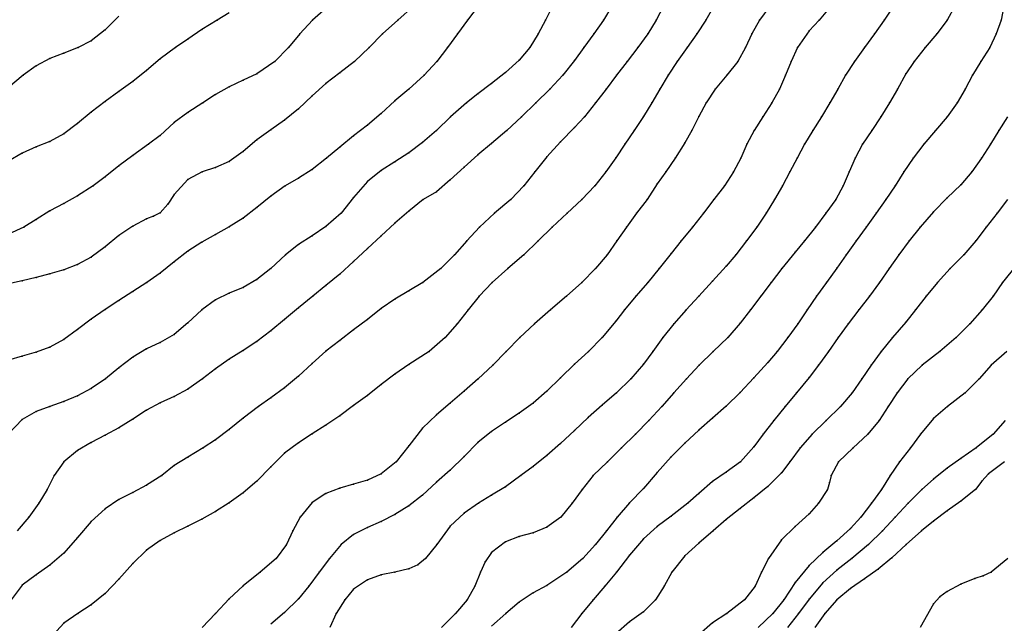
# Model space of a CAD drawing. Units: metres. Extents: x 3478126 to 3478767, y 5431000 to 5431387.
# Drawn here: x 3478370 to 3478441, y 5431209 to 5431253 of the extents above; entities that cross this region are included whole.
import ezdxf

# ---------------------------------------------------------------- set-up
doc = ezdxf.new("R2010")
doc.units = ezdxf.units.M
doc.linetypes.add('DASHDOT', pattern=[6.25, 2.5, -1.25, 1.25, -1.25])
doc.linetypes.add('DASHED', pattern=[3.75, 2.5, -1.25])
doc.layers.get('0').update_dxf_attribs({"linetype": 'CONTINUOUS'})
for name, color, linetype in [('CONTOUR', 1, 'CONTINUOUS'), ('CONTOUR1', 2, 'DASHED'), ('CONTOUR2', 3, 'DASHDOT')]:
    doc.layers.add(name, color=color, linetype=linetype)

msp = doc.modelspace()

# ---------------------------------------------------------------- linework, layer by layer
for p in [(3478384.123, 5431253, 200), (3478391.028, 5431253, 200.5), (3478397.207, 5431253, 201), (3478402.261, 5431253, 201.5), (3478407.912, 5431253, 202), (3478412.11, 5431253, 202.5), (3478415.923, 5431253, 203), (3478419.507, 5431253, 203.5), (3478423.405, 5431253, 204), (3478427.726, 5431253, 204.5), (3478432.44, 5431253, 205), (3478437, 5431253, 205.5), (3478440.904, 5431253, 206), (3478376, 5431252.286, 199.5), (3478383, 5431252.315, 200), (3478390.114, 5431252, 200.5), (3478396.107, 5431252, 201), (3478401.537, 5431252, 201.5), (3478407.383, 5431252, 202), (3478411.398, 5431252, 202.5), (3478415.308, 5431252, 203), (3478418.873, 5431252, 203.5), (3478422.857, 5431252, 204), (3478427, 5431252.222, 204.5), (3478431.73, 5431252, 205), (3478436.243, 5431252, 205.5), (3478440.538, 5431252, 206), (3478375, 5431251.5, 199.5), (3478382, 5431251.625, 200), (3478373, 5431250.591, 199.5), (3478374.061, 5431251, 199.5), (3478381.097, 5431251, 200), (3478389.294, 5431251, 200.5), (3478395.132, 5431251, 201), (3478400.796, 5431251, 201.5), (3478406.76, 5431251, 202), (3478410.685, 5431251, 202.5), (3478414.591, 5431251, 203), (3478418.154, 5431251, 203.5), (3478422.393, 5431251, 204), (3478426.158, 5431251, 204.5), (3478431.017, 5431251, 205), (3478435.398, 5431251, 205.5), (3478440.102, 5431251, 206), (3478372, 5431250.216, 199.5), (3478380, 5431250.184, 200), (3478388.308, 5431250, 200.5), (3478394.06, 5431250, 201), (3478400.021, 5431250, 201.5), (3478406, 5431250.095, 202), (3478410, 5431250.073, 202.5), (3478413.828, 5431250, 203), (3478417.44, 5431250, 203.5), (3478421.832, 5431250, 204), (3478425.688, 5431250, 204.5), (3478430.288, 5431250, 205), (3478434.607, 5431250, 205.5), (3478439.445, 5431250, 206), (3478371, 5431249.686, 199.5), (3478379, 5431249.353, 200), (3478393, 5431249.175, 201), (3478405, 5431249.194, 202), (3478370.063, 5431249, 199.5), (3478378, 5431248.543, 200), (3478386, 5431248.642, 200.5), (3478387, 5431249.103, 200.5), (3478399.121, 5431249, 201.5), (3478409.156, 5431249, 202.5), (3478413.047, 5431249, 203), (3478416.781, 5431249, 203.5), (3478421.042, 5431249, 204), (3478425.294, 5431249, 204.5), (3478429.635, 5431249, 205), (3478434, 5431249.11, 205.5), (3478438.846, 5431249, 206), (3478377, 5431247.816, 200), (3478385, 5431248.17, 200.5), (3478392, 5431248.4, 201), (3478398, 5431248, 201.5), (3478404, 5431248.411, 202), (3478408.222, 5431248, 202.5), (3478412.295, 5431248, 203), (3478416.182, 5431248, 203.5), (3478420.198, 5431248, 204), (3478424.854, 5431248, 204.5), (3478429.071, 5431248, 205), (3478433.393, 5431248, 205.5), (3478438.313, 5431248, 206), (3478376, 5431247.109, 200), (3478383.083, 5431247, 200.5), (3478384, 5431247.598, 200.5), (3478391, 5431247.512, 201), (3478397, 5431247.14, 201.5), (3478402.178, 5431247, 202), (3478403, 5431247.649, 202), (3478407.197, 5431247, 202.5), (3478411.536, 5431247, 203), (3478415.599, 5431247, 203.5), (3478419.532, 5431247, 204), (3478424.292, 5431247, 204.5), (3478428.51, 5431247, 205), (3478432.815, 5431247, 205.5), (3478437.729, 5431247, 206), (3478375, 5431246.33, 200), (3478382, 5431246.308, 200.5), (3478390, 5431246.571, 201), (3478381, 5431245.571, 200.5), (3478389, 5431245.755, 201), (3478396, 5431246.24, 201.5), (3478401.019, 5431246, 202), (3478406.155, 5431246, 202.5), (3478410.717, 5431246, 203), (3478415, 5431246.025, 203.5), (3478419, 5431246.015, 204), (3478423.644, 5431246, 204.5), (3478427.893, 5431246, 205), (3478432.198, 5431246, 205.5), (3478437.011, 5431246, 206), (3478374, 5431245.5, 200), (3478388, 5431245.057, 201), (3478395, 5431245.396, 201.5), (3478400.009, 5431245, 202), (3478405.095, 5431245, 202.5), (3478410, 5431245.22, 203), (3478414.333, 5431245, 203.5), (3478418.496, 5431245, 204), (3478423.009, 5431245, 204.5), (3478427.261, 5431245, 205), (3478431.532, 5431245, 205.5), (3478436.153, 5431245, 206), (3478440.736, 5431245, 206.5), (3478372, 5431244.212, 200), (3478373, 5431244.75, 200), (3478380, 5431244.641, 200.5), (3478387, 5431244.313, 201), (3478394, 5431244.603, 201.5), (3478409, 5431244.189, 203), (3478371, 5431243.807, 200), (3478379.154, 5431244, 200.5), (3478386, 5431243.489, 201), (3478393, 5431243.802, 201.5), (3478399, 5431244.137, 202), (3478404, 5431244.056, 202.5), (3478413.661, 5431244, 203.5), (3478418, 5431244.103, 204), (3478422.486, 5431244, 204.5), (3478426.664, 5431244, 205), (3478430.871, 5431244, 205.5), (3478435.303, 5431244, 206), (3478440.127, 5431244, 206.5), (3478370, 5431243.368, 200), (3478378, 5431243.177, 200.5), (3478385, 5431242.758, 201), (3478392.041, 5431243, 201.5), (3478397, 5431242.728, 202), (3478398, 5431243.386, 202), (3478403, 5431243.23, 202.5), (3478408, 5431243.08, 203), (3478413, 5431243.012, 203.5), (3478417.288, 5431243, 204), (3478422.044, 5431243, 204.5), (3478426.123, 5431243, 205), (3478430.328, 5431243, 205.5), (3478434.544, 5431243, 206), (3478439.492, 5431243, 206.5), (3478377, 5431242.443, 200.5), (3478384, 5431242.326, 201), (3478391, 5431242.171, 201.5), (3478396, 5431242.096, 202), (3478402, 5431242.347, 202.5), (3478376, 5431241.654, 200.5), (3478382, 5431241.442, 201), (3478383.031, 5431242, 201), (3478390, 5431241.539, 201.5), (3478395, 5431241.314, 202), (3478401, 5431241.427, 202.5), (3478407.132, 5431242, 203), (3478412.278, 5431242, 203.5), (3478416.612, 5431242, 204), (3478421.527, 5431242, 204.5), (3478425.605, 5431242, 205), (3478429.893, 5431242, 205.5), (3478433.866, 5431242, 206), (3478438.782, 5431242, 206.5), (3478375.128, 5431241, 200.5), (3478389.052, 5431241, 201.5), (3478406.327, 5431241, 203), (3478411.47, 5431241, 203.5), (3478416, 5431241.125, 204), (3478420.861, 5431241, 204.5), (3478425.068, 5431241, 205), (3478429.455, 5431241, 205.5), (3478433.224, 5431241, 206), (3478438, 5431241.075, 206.5), (3478374, 5431240.278, 200.5), (3478381, 5431240.355, 201), (3478388, 5431240.235, 201.5), (3478394, 5431240.156, 202), (3478399.052, 5431240, 202.5), (3478400, 5431240.561, 202.5), (3478405.398, 5431240, 203), (3478410.539, 5431240, 203.5), (3478415.264, 5431240, 204), (3478420.094, 5431240, 204.5), (3478424.496, 5431240, 205), (3478428.933, 5431240, 205.5), (3478432.56, 5431240, 206), (3478437, 5431240.125, 206.5), (3478372, 5431239.175, 200.5), (3478373, 5431239.721, 200.5), (3478380.55, 5431239.656, 201), (3478387, 5431239.416, 201.5), (3478398, 5431239.157, 202.5), (3478371, 5431238.562, 200.5), (3478379, 5431238.607, 201), (3478379.512, 5431238.795, 201), (3478380, 5431239.036, 201), (3478386, 5431238.642, 201.5), (3478393.108, 5431239, 202), (3478404.215, 5431239, 203), (3478409.471, 5431239, 203.5), (3478414.491, 5431239, 204), (3478419.347, 5431239, 204.5), (3478423.879, 5431239, 205), (3478428.22, 5431239, 205.5), (3478431.847, 5431239, 206), (3478436, 5431239.106, 206.5), (3478440.611, 5431239, 207), (3478370.106, 5431238, 200.5), (3478378, 5431238.068, 201), (3478385, 5431238.009, 201.5), (3478392, 5431238.042, 202), (3478397, 5431238.282, 202.5), (3478403.121, 5431238, 203), (3478408.384, 5431238, 203.5), (3478413.766, 5431238, 204), (3478418.551, 5431238, 204.5), (3478423.202, 5431238, 205), (3478427.46, 5431238, 205.5), (3478431.127, 5431238, 206), (3478435.049, 5431238, 206.5), (3478439.836, 5431238, 207), (3478377, 5431237.392, 201), (3478384, 5431237.466, 201.5), (3478391, 5431237.377, 202), (3478396, 5431237.379, 202.5), (3478376, 5431236.575, 201), (3478383, 5431236.905, 201.5), (3478390, 5431236.734, 202), (3478395, 5431236.452, 202.5), (3478402.194, 5431237, 203), (3478407.365, 5431237, 203.5), (3478413.082, 5431237, 204), (3478417.73, 5431237, 204.5), (3478422.475, 5431237, 205), (3478426.664, 5431237, 205.5), (3478430.404, 5431237, 206), (3478434.252, 5431237, 206.5), (3478439.079, 5431237, 207), (3478375, 5431235.825, 201), (3478382, 5431236.256, 201.5), (3478389.059, 5431236, 202), (3478401.306, 5431236, 203), (3478406.325, 5431236, 203.5), (3478412.365, 5431236, 204), (3478417, 5431236.099, 204.5), (3478421.684, 5431236, 205), (3478426, 5431236.19, 205.5), (3478429.693, 5431236, 206), (3478433.5, 5431236, 206.5), (3478438.196, 5431236, 207), (3478373, 5431234.902, 201), (3478374, 5431235.286, 201), (3478381, 5431235.483, 201.5), (3478388, 5431235.011, 202), (3478394, 5431235.514, 202.5), (3478400.312, 5431235, 203), (3478405.177, 5431235, 203.5), (3478411.537, 5431235, 204), (3478416.135, 5431235, 204.5), (3478421, 5431235.179, 205), (3478425.024, 5431235, 205.5), (3478429, 5431235.021, 206), (3478432.794, 5431235, 206.5), (3478437.22, 5431235, 207), (3478371, 5431234.342, 201), (3478372, 5431234.605, 201), (3478380, 5431234.667, 201.5), (3478387, 5431234.208, 202), (3478393, 5431234.604, 202.5), (3478370, 5431234.114, 201), (3478379.029, 5431234, 201.5), (3478386, 5431233.637, 202), (3478392, 5431233.764, 202.5), (3478399.014, 5431234, 203), (3478404.035, 5431234, 203.5), (3478410.546, 5431234, 204), (3478415.304, 5431234, 204.5), (3478420, 5431234.084, 205), (3478424.244, 5431234, 205.5), (3478428.264, 5431234, 206), (3478432.102, 5431234, 206.5), (3478436.293, 5431234, 207), (3478441, 5431234, 207.5), (3478378, 5431233.336, 201.5), (3478384, 5431232.733, 202), (3478385, 5431233.204, 202), (3478391.056, 5431233, 202.5), (3478397, 5431232.781, 203), (3478398, 5431233.388, 203), (3478403.107, 5431233, 203.5), (3478409.435, 5431233, 204), (3478414.447, 5431233, 204.5), (3478419.009, 5431233, 205), (3478423.496, 5431233, 205.5), (3478427.543, 5431233, 206), (3478431.38, 5431233, 206.5), (3478435.469, 5431233, 207), (3478440.323, 5431233, 207.5), (3478376, 5431232.026, 201.5), (3478377, 5431232.687, 201.5), (3478390, 5431232.161, 202.5), (3478396, 5431232.094, 203), (3478375, 5431231.324, 201.5), (3478383.015, 5431232, 202), (3478389, 5431231.319, 202.5), (3478395, 5431231.316, 203), (3478402.301, 5431232, 203.5), (3478408.268, 5431232, 204), (3478413.627, 5431232, 204.5), (3478418.084, 5431232, 205), (3478422.748, 5431232, 205.5), (3478426.854, 5431232, 206), (3478430.608, 5431232, 206.5), (3478434.707, 5431232, 207), (3478439.529, 5431232, 207.5), (3478382, 5431231.056, 202), (3478401.514, 5431231, 203.5), (3478407.115, 5431231, 204), (3478413, 5431231.188, 204.5), (3478417.191, 5431231, 205), (3478422, 5431231.044, 205.5), (3478426.18, 5431231, 206), (3478429.832, 5431231, 206.5), (3478434, 5431231.118, 207), (3478438.644, 5431231, 207.5), (3478374, 5431230.576, 201.5), (3478381, 5431230.233, 202), (3478388, 5431230.477, 202.5), (3478394, 5431230.553, 203), (3478400.639, 5431230, 203.5), (3478406.039, 5431230, 204), (3478412.01, 5431230, 204.5), (3478416.408, 5431230, 205), (3478421.104, 5431230, 205.5), (3478425.457, 5431230, 206), (3478429.096, 5431230, 206.5), (3478433.051, 5431230, 207), (3478437.663, 5431230, 207.5), (3478372, 5431229.316, 201.5), (3478373, 5431229.86, 201.5), (3478379, 5431229.178, 202), (3478380, 5431229.631, 202), (3478387, 5431229.712, 202.5), (3478393, 5431229.794, 203), (3478370, 5431228.659, 201.5), (3478371, 5431228.934, 201.5), (3478378, 5431228.578, 202), (3478386, 5431229.065, 202.5), (3478392, 5431229.011, 203), (3478399.469, 5431229, 203.5), (3478405.051, 5431229, 204), (3478411.022, 5431229, 204.5), (3478415.685, 5431229, 205), (3478420.056, 5431229, 205.5), (3478424.675, 5431229, 206), (3478428.394, 5431229, 206.5), (3478432.22, 5431229, 207), (3478436.48, 5431229, 207.5), (3478377, 5431227.8, 202), (3478385, 5431228.442, 202.5), (3478391, 5431228.13, 203), (3478398, 5431228.043, 203.5), (3478404.084, 5431228, 204), (3478410, 5431228.064, 204.5), (3478415, 5431228.084, 205), (3478419.041, 5431228, 205.5), (3478424, 5431228.202, 206), (3478427.679, 5431228, 206.5), (3478431.485, 5431228, 207), (3478435.18, 5431228, 207.5), (3478440.196, 5431228, 208), (3478384, 5431227.737, 202.5), (3478390, 5431227.212, 203), (3478397, 5431227.344, 203.5), (3478409, 5431227.085, 204.5), (3478423, 5431227.094, 206), (3478427, 5431227.116, 206.5), (3478376.023, 5431227, 202), (3478383.052, 5431227, 202.5), (3478389, 5431226.37, 203), (3478396, 5431226.589, 203.5), (3478403.023, 5431227, 204), (3478414.076, 5431227, 205), (3478418.108, 5431227, 205.5), (3478430.821, 5431227, 207), (3478434.138, 5431227, 207.5), (3478439.307, 5431227, 208), (3478374, 5431225.769, 202), (3478375, 5431226.303, 202), (3478381, 5431225.741, 202.5), (3478382, 5431226.271, 202.5), (3478388, 5431225.625, 203), (3478395, 5431225.798, 203.5), (3478402, 5431226.113, 204), (3478408, 5431226.113, 204.5), (3478413.038, 5431226, 205), (3478417.208, 5431226, 205.5), (3478422, 5431226.028, 206), (3478426.095, 5431226, 206.5), (3478430.125, 5431226, 207), (3478433.368, 5431226, 207.5), (3478438.314, 5431226, 208), (3478372, 5431225.017, 202), (3478373, 5431225.365, 202), (3478380, 5431225.273, 202.5), (3478387.103, 5431225, 203), (3478394, 5431225.068, 203.5), (3478401, 5431225.255, 204), (3478407, 5431225.243, 204.5), (3478412, 5431225.098, 205), (3478416.328, 5431225, 205.5), (3478421, 5431225.028, 206), (3478425.256, 5431225, 206.5), (3478429.268, 5431225, 207), (3478432.723, 5431225, 207.5), (3478437.019, 5431225, 208), (3478371, 5431224.632, 202), (3478379, 5431224.736, 202.5), (3478393, 5431224.337, 203.5), (3478400, 5431224.413, 204), (3478406, 5431224.518, 204.5), (3478411, 5431224.202, 205), (3478370, 5431224.076, 202), (3478378, 5431224.088, 202.5), (3478386, 5431224.168, 203), (3478392, 5431223.659, 203.5), (3478405, 5431223.867, 204.5), (3478415.398, 5431224, 205.5), (3478420, 5431224.168, 206), (3478424.446, 5431224, 206.5), (3478428.24, 5431224, 207), (3478432.064, 5431224, 207.5), (3478436, 5431224.137, 208), (3478376, 5431222.92, 202.5), (3478377, 5431223.451, 202.5), (3478385, 5431223.351, 203), (3478391, 5431223.022, 203.5), (3478399, 5431223.435, 204), (3478404, 5431223.205, 204.5), (3478410, 5431223.275, 205), (3478414.425, 5431223, 205.5), (3478419, 5431223.294, 206), (3478423.68, 5431223, 206.5), (3478427.215, 5431223, 207), (3478431.241, 5431223, 207.5), (3478435.076, 5431223, 208), (3478440.327, 5431223, 208.5), (3478375, 5431222.403, 202.5), (3478384, 5431222.581, 203), (3478390, 5431222.365, 203.5), (3478398, 5431222.151, 204), (3478403, 5431222.398, 204.5), (3478409, 5431222.336, 205), (3478418, 5431222.353, 206), (3478423, 5431222.086, 206.5), (3478374, 5431221.82, 202.5), (3478382, 5431221.341, 203), (3478383.115, 5431222, 203), (3478389, 5431221.628, 203.5), (3478402, 5431221.385, 204.5), (3478408, 5431221.45, 205), (3478413.411, 5431222, 205.5), (3478417, 5431221.365, 206), (3478426.344, 5431222, 207), (3478430.189, 5431222, 207.5), (3478434.342, 5431222, 208), (3478439.098, 5431222, 208.5), (3478373.012, 5431221, 202.5), (3478381, 5431220.727, 203), (3478388, 5431220.639, 203.5), (3478397.087, 5431221, 204), (3478407, 5431220.66, 205), (3478412.383, 5431221, 205.5), (3478422.027, 5431221, 206.5), (3478425.612, 5431221, 207), (3478429.12, 5431221, 207.5), (3478433.552, 5431221, 208), (3478438, 5431221.247, 208.5), (3478372.32, 5431220, 202.5), (3478380.099, 5431220, 203), (3478396, 5431220.123, 204), (3478401, 5431220.386, 204.5), (3478406.114, 5431220, 205), (3478411.362, 5431220, 205.5), (3478416, 5431220.218, 206), (3478421, 5431220.238, 206.5), (3478425, 5431220.192, 207), (3478428.607, 5431220, 207.5), (3478432.868, 5431220, 208), (3478437, 5431220.535, 208.5), (3478440, 5431220.132, 209), (3478379, 5431219.308, 203), (3478387, 5431219.608, 203.5), (3478394, 5431219.368, 204), (3478395, 5431219.669, 204), (3478400, 5431219.528, 204.5), (3478405, 5431219.198, 205), (3478420, 5431219.581, 206.5), (3478424, 5431219.219, 207), (3478428.477, 5431219.498, 207.5), (3478436, 5431219.733, 208.5), (3478439.5, 5431219.598, 209), (3478371.8, 5431219, 202.5), (3478378, 5431218.785, 203), (3478386, 5431218.752, 203.5), (3478392, 5431218.713, 204), (3478393, 5431219.101, 204), (3478399, 5431218.585, 204.5), (3478404, 5431218.585, 205), (3478410.567, 5431219, 205.5), (3478415, 5431219.058, 206), (3478419, 5431218.708, 206.5), (3478428.337, 5431219, 207.5), (3478432.237, 5431219, 208), (3478435.176, 5431219, 208.5), (3478439.061, 5431219, 209), (3478371.212, 5431218, 202.5), (3478377, 5431218.26, 203), (3478385, 5431218.038, 203.5), (3478391, 5431218.053, 204), (3478398, 5431217.803, 204.5), (3478403.053, 5431218, 205), (3478409.837, 5431218, 205.5), (3478414, 5431218.026, 206), (3478418.214, 5431218, 206.5), (3478423, 5431218.396, 207), (3478427.67, 5431218, 207.5), (3478431.514, 5431218, 208), (3478434.164, 5431218, 208.5), (3478438, 5431218.158, 209), (3478376, 5431217.594, 203), (3478384, 5431217.4, 203.5), (3478397, 5431217.171, 204.5), (3478402, 5431217.276, 205), (3478417, 5431217.055, 206.5), (3478422, 5431217.614, 207), (3478427, 5431217.234, 207.5), (3478437, 5431217.442, 209), (3478370.485, 5431217, 202.5), (3478375, 5431216.67, 203), (3478382, 5431216.347, 203.5), (3478383, 5431216.845, 203.5), (3478390.14, 5431217, 204), (3478396, 5431216.682, 204.5), (3478401, 5431216.347, 205), (3478409.021, 5431217, 205.5), (3478413.101, 5431217, 206), (3478421, 5431216.814, 207), (3478430.751, 5431217, 208), (3478433.239, 5431217, 208.5), (3478436, 5431216.701, 209), (3478381, 5431215.849, 203.5), (3478389.611, 5431216, 204), (3478394, 5431215.743, 204.5), (3478395, 5431216.252, 204.5), (3478407, 5431215.861, 205.5), (3478408, 5431216.264, 205.5), (3478412.314, 5431216, 206), (3478416, 5431216.322, 206.5), (3478420.046, 5431216, 207), (3478426, 5431216.318, 207.5), (3478430, 5431216.169, 208), (3478432.321, 5431216, 208.5), (3478435.15, 5431216, 209), (3478374, 5431215.523, 203), (3478380, 5431215.302, 203.5), (3478389.134, 5431215, 204), (3478393.09, 5431215, 204.5), (3478400.028, 5431215, 205), (3478405, 5431215.208, 205.5), (3478406, 5431215.591, 205.5), (3478411.516, 5431215, 206), (3478415, 5431215.416, 206.5), (3478419, 5431215.114, 207), (3478425, 5431215.354, 207.5), (3478429, 5431215.263, 208), (3478431.298, 5431215, 208.5), (3478434.041, 5431215, 209), (3478373, 5431214.389, 203), (3478379, 5431214.592, 203.5), (3478404, 5431214.419, 205.5), (3478414, 5431214.236, 206.5), (3478428, 5431214.431, 208), (3478372, 5431213.5, 203), (3478378, 5431213.633, 203.5), (3478388.384, 5431214, 204), (3478392.252, 5431214, 204.5), (3478398.663, 5431213.527, 205), (3478399.214, 5431214, 205), (3478403.541, 5431213.745, 205.5), (3478410.612, 5431214, 206), (3478418, 5431214.182, 207), (3478424.054, 5431214, 207.5), (3478427, 5431213.497, 208), (3478430.088, 5431214, 208.5), (3478433, 5431214.051, 209), (3478371, 5431212.815, 203), (3478387.226, 5431213, 204), (3478391.52, 5431213, 204.5), (3478396, 5431212.802, 205), (3478397, 5431213, 205), (3478398, 5431213.235, 205), (3478403.201, 5431213, 205.5), (3478409.458, 5431213, 206), (3478413.042, 5431213, 206.5), (3478417.059, 5431213, 207), (3478423.551, 5431213, 207.5), (3478429, 5431213.149, 208.5), (3478432, 5431213.232, 209), (3478440.192, 5431213, 209.5), (3478370, 5431212.058, 203), (3478377, 5431212.491, 203.5), (3478395, 5431212.456, 205), (3478426, 5431212.255, 208), (3478428, 5431212.239, 208.5), (3478431, 5431212.518, 209), (3478438, 5431212.125, 209.5), (3478439, 5431212.536, 209.5), (3478439.615, 5431212.732, 209.5), (3478376, 5431211.456, 203.5), (3478386, 5431212.014, 204), (3478390.769, 5431212, 204.5), (3478394, 5431211.774, 205), (3478402.781, 5431212, 205.5), (3478407, 5431211.5, 206), (3478408, 5431212.028, 206), (3478412.21, 5431212, 206.5), (3478416.51, 5431212, 207), (3478423.098, 5431212, 207.5), (3478430, 5431211.826, 209), (3478437, 5431211.604, 209.5), (3478375, 5431210.635, 203.5), (3478385, 5431211.066, 204), (3478390, 5431211.082, 204.5), (3478393.356, 5431211, 205), (3478402.219, 5431211, 205.5), (3478406, 5431210.842, 206), (3478411.351, 5431211, 206.5), (3478415.88, 5431211, 207), (3478422.324, 5431211, 207.5), (3478425.156, 5431211, 208), (3478427, 5431211.057, 208.5), (3478429.007, 5431211, 209), (3478436, 5431210.714, 209.5), (3478436.462, 5431211.209, 209.5), (3478374.036, 5431210, 203.5), (3478384, 5431210.013, 204), (3478389, 5431210.092, 204.5), (3478392.744, 5431210, 205), (3478401.382, 5431210, 205.5), (3478405.036, 5431210, 206), (3478410.533, 5431210, 206.5), (3478415, 5431210.141, 207), (3478421.034, 5431210, 207.5), (3478424.38, 5431210, 208), (3478426.231, 5431210, 208.5), (3478428.138, 5431210, 209), (3478373, 5431209.307, 203.5), (3478414, 5431209.414, 207), (3478420, 5431209.342, 207.5)]:
    msp.add_point(p)
at = {"layer": 'CONTOUR'}
for points, elevation in [([(3478392.174, 5431254), (3478391.028, 5431253), (3478390.114, 5431252), (3478389.294, 5431251), (3478388.308, 5431250), (3478387, 5431249.103), (3478386, 5431248.642), (3478385, 5431248.17), (3478384, 5431247.598), (3478383.083, 5431247), (3478382, 5431246.308), (3478381, 5431245.571), (3478380, 5431244.641), (3478379.154, 5431244), (3478378, 5431243.177), (3478377, 5431242.443), (3478376, 5431241.654), (3478375.128, 5431241), (3478374, 5431240.278), (3478373, 5431239.721), (3478372, 5431239.175), (3478371, 5431238.562), (3478370.106, 5431238), (3478369, 5431237.493)], 200.5), ([(3478403.037, 5431254), (3478402.261, 5431253), (3478401.537, 5431252), (3478400.796, 5431251), (3478400.021, 5431250), (3478399.121, 5431249), (3478398, 5431248), (3478397, 5431247.14), (3478396, 5431246.24), (3478395, 5431245.396), (3478394, 5431244.603), (3478393, 5431243.802), (3478392.041, 5431243), (3478391, 5431242.171), (3478390, 5431241.539), (3478389.052, 5431241), (3478388, 5431240.235), (3478387, 5431239.416), (3478386, 5431238.642), (3478385, 5431238.009), (3478384, 5431237.466), (3478383, 5431236.905), (3478382, 5431236.256), (3478381, 5431235.483), (3478380, 5431234.667), (3478379.029, 5431234), (3478378, 5431233.336), (3478377, 5431232.687), (3478376, 5431232.026), (3478375, 5431231.324), (3478374, 5431230.576), (3478373, 5431229.86), (3478372, 5431229.316), (3478371, 5431228.934), (3478370, 5431228.659), (3478369, 5431228.358)], 201.5), ([(3478420.094, 5431254), (3478419.507, 5431253), (3478418.873, 5431252), (3478418.154, 5431251), (3478417.44, 5431250), (3478416.781, 5431249), (3478416.182, 5431248), (3478415.599, 5431247), (3478415, 5431246.025), (3478414.333, 5431245), (3478413.661, 5431244), (3478413, 5431243.012), (3478412.278, 5431242), (3478411.47, 5431241), (3478410.539, 5431240), (3478409.471, 5431239), (3478408.384, 5431238), (3478407.365, 5431237), (3478406.325, 5431236), (3478405.177, 5431235), (3478404.035, 5431234), (3478403.107, 5431233), (3478402.301, 5431232), (3478401.514, 5431231), (3478400.639, 5431230), (3478399.469, 5431229), (3478398, 5431228.043), (3478397, 5431227.344), (3478396, 5431226.589), (3478395, 5431225.798), (3478394, 5431225.068), (3478393, 5431224.337), (3478392, 5431223.659), (3478391, 5431223.022), (3478390, 5431222.365), (3478389, 5431221.628), (3478388, 5431220.639), (3478387, 5431219.608), (3478386, 5431218.752), (3478385, 5431218.038), (3478384, 5431217.4), (3478383, 5431216.845), (3478382, 5431216.347), (3478381, 5431215.849), (3478380, 5431215.302), (3478379, 5431214.592), (3478378, 5431213.633), (3478377, 5431212.491), (3478376, 5431211.456), (3478375, 5431210.635), (3478374.036, 5431210), (3478373, 5431209.307), (3478372, 5431208.196)], 203.5), ([(3478428.576, 5431254), (3478427.726, 5431253), (3478427, 5431252.222), (3478426.158, 5431251), (3478425.688, 5431250), (3478425.294, 5431249), (3478424.854, 5431248), (3478424.292, 5431247), (3478423.644, 5431246), (3478423.009, 5431245), (3478422.486, 5431244), (3478422.044, 5431243), (3478421.527, 5431242), (3478420.861, 5431241), (3478420.094, 5431240), (3478419.347, 5431239), (3478418.551, 5431238), (3478417.73, 5431237), (3478417, 5431236.099), (3478416.135, 5431235), (3478415.304, 5431234), (3478414.447, 5431233), (3478413.627, 5431232), (3478413, 5431231.188), (3478412.01, 5431230), (3478411.022, 5431229), (3478410, 5431228.064), (3478409, 5431227.085), (3478408, 5431226.113), (3478407, 5431225.243), (3478406, 5431224.518), (3478405, 5431223.867), (3478404, 5431223.205), (3478403, 5431222.398), (3478402, 5431221.385), (3478401, 5431220.386), (3478400, 5431219.528), (3478399, 5431218.585), (3478398, 5431217.803), (3478397, 5431217.171), (3478396, 5431216.682), (3478395, 5431216.252), (3478394, 5431215.743), (3478393.09, 5431215), (3478392.252, 5431214), (3478391.52, 5431213), (3478390.769, 5431212), (3478390, 5431211.082), (3478389, 5431210.092), (3478388, 5431209.228)], 204.5), ([(3478437.551, 5431254), (3478437, 5431253), (3478436.243, 5431252), (3478435.398, 5431251), (3478434.607, 5431250), (3478434, 5431249.11), (3478433.393, 5431248), (3478432.815, 5431247), (3478432.198, 5431246), (3478431.532, 5431245), (3478430.871, 5431244), (3478430.328, 5431243), (3478429.893, 5431242), (3478429.455, 5431241), (3478428.933, 5431240), (3478428.22, 5431239), (3478427.46, 5431238), (3478426.664, 5431237), (3478426, 5431236.19), (3478425.024, 5431235), (3478424.244, 5431234), (3478423.496, 5431233), (3478422.748, 5431232), (3478422, 5431231.044), (3478421.104, 5431230), (3478420.056, 5431229), (3478419.041, 5431228), (3478418.108, 5431227), (3478417.208, 5431226), (3478416.328, 5431225), (3478415.398, 5431224), (3478414.425, 5431223), (3478413.411, 5431222), (3478412.383, 5431221), (3478411.362, 5431220), (3478410.567, 5431219), (3478409.837, 5431218), (3478409.021, 5431217), (3478408, 5431216.264), (3478407, 5431215.861), (3478406, 5431215.591), (3478405, 5431215.208), (3478404, 5431214.419), (3478403.541, 5431213.745), (3478403.201, 5431213), (3478402.781, 5431212), (3478402.219, 5431211), (3478401.382, 5431210), (3478400.375, 5431209)], 205.5), ([(3478377, 5431253.277), (3478376, 5431252.286), (3478375, 5431251.5), (3478374.061, 5431251), (3478373, 5431250.591), (3478372, 5431250.216), (3478371, 5431249.686), (3478370.063, 5431249), (3478369, 5431248.121)], 199.5), ([(3478441.37, 5431246), (3478440.736, 5431245), (3478440.127, 5431244), (3478439.492, 5431243), (3478438.782, 5431242), (3478438, 5431241.075), (3478437, 5431240.125), (3478436, 5431239.106), (3478435.049, 5431238), (3478434.252, 5431237), (3478433.5, 5431236), (3478432.794, 5431235), (3478432.102, 5431234), (3478431.38, 5431233), (3478430.608, 5431232), (3478429.832, 5431231), (3478429.096, 5431230), (3478428.394, 5431229), (3478427.679, 5431228), (3478427, 5431227.116), (3478426.095, 5431226), (3478425.256, 5431225), (3478424.446, 5431224), (3478423.68, 5431223), (3478423, 5431222.086), (3478422.027, 5431221), (3478421, 5431220.238), (3478420, 5431219.581), (3478419, 5431218.708), (3478418.214, 5431218), (3478417, 5431217.055), (3478416, 5431216.322), (3478415, 5431215.416), (3478414, 5431214.236), (3478413.042, 5431213), (3478412.21, 5431212), (3478411.351, 5431211), (3478410.533, 5431210), (3478409.771, 5431209)], 206.5), ([(3478441.202, 5431224), (3478440.327, 5431223), (3478439.098, 5431222), (3478438, 5431221.247), (3478437, 5431220.535), (3478436, 5431219.733), (3478435.176, 5431219), (3478434.164, 5431218), (3478433.239, 5431217), (3478432.321, 5431216), (3478431.298, 5431215), (3478430.088, 5431214), (3478429, 5431213.149), (3478428, 5431212.239), (3478427, 5431211.057), (3478426.231, 5431210), (3478425.431, 5431209)], 208.5), ([(3478441.4, 5431214), (3478440.192, 5431213), (3478439.615, 5431212.732), (3478439, 5431212.536), (3478438, 5431212.125), (3478437, 5431211.604), (3478436.462, 5431211.209), (3478436, 5431210.714), (3478435.05, 5431209)], 209.5)]:
    msp.add_lwpolyline(points, dxfattribs=dict(at, elevation=elevation))
at = {"layer": 'CONTOUR1'}
for points, elevation in [([(3478398.337, 5431254), (3478397.207, 5431253), (3478396.107, 5431252), (3478395.132, 5431251), (3478394.06, 5431250), (3478393, 5431249.175), (3478392, 5431248.4), (3478391, 5431247.512), (3478390, 5431246.571), (3478389, 5431245.755), (3478388, 5431245.057), (3478387, 5431244.313), (3478386, 5431243.489), (3478385, 5431242.758), (3478384, 5431242.326), (3478383.031, 5431242), (3478382, 5431241.442), (3478381, 5431240.355), (3478380.55, 5431239.656), (3478380, 5431239.036), (3478379.512, 5431238.795), (3478379, 5431238.607), (3478378, 5431238.068), (3478377, 5431237.392), (3478376, 5431236.575), (3478375, 5431235.825), (3478374, 5431235.286), (3478373, 5431234.902), (3478372, 5431234.605), (3478371, 5431234.342), (3478370, 5431234.114), (3478369, 5431233.895)], 201), ([(3478408.413, 5431254), (3478407.912, 5431253), (3478407.383, 5431252), (3478406.76, 5431251), (3478406, 5431250.095), (3478405, 5431249.194), (3478404, 5431248.411), (3478403, 5431247.649), (3478402.178, 5431247), (3478401.019, 5431246), (3478400.009, 5431245), (3478399, 5431244.137), (3478398, 5431243.386), (3478397, 5431242.728), (3478396, 5431242.096), (3478395, 5431241.314), (3478394, 5431240.156), (3478393.108, 5431239), (3478392, 5431238.042), (3478391, 5431237.377), (3478390, 5431236.734), (3478389.059, 5431236), (3478388, 5431235.011), (3478387, 5431234.208), (3478386, 5431233.637), (3478385, 5431233.204), (3478384, 5431232.733), (3478383.015, 5431232), (3478382, 5431231.056), (3478381, 5431230.233), (3478380, 5431229.631), (3478379, 5431229.178), (3478378, 5431228.578), (3478377, 5431227.8), (3478376.023, 5431227), (3478375, 5431226.303), (3478374, 5431225.769), (3478373, 5431225.365), (3478372, 5431225.017), (3478371, 5431224.632), (3478370, 5431224.076), (3478369, 5431223.018)], 202), ([(3478416.445, 5431254), (3478415.923, 5431253), (3478415.308, 5431252), (3478414.591, 5431251), (3478413.828, 5431250), (3478413.047, 5431249), (3478412.295, 5431248), (3478411.536, 5431247), (3478410.717, 5431246), (3478410, 5431245.22), (3478409, 5431244.189), (3478408, 5431243.08), (3478407.132, 5431242), (3478406.327, 5431241), (3478405.398, 5431240), (3478404.215, 5431239), (3478403.121, 5431238), (3478402.194, 5431237), (3478401.306, 5431236), (3478400.312, 5431235), (3478399.014, 5431234), (3478398, 5431233.388), (3478397, 5431232.781), (3478396, 5431232.094), (3478395, 5431231.316), (3478394, 5431230.553), (3478393, 5431229.794), (3478392, 5431229.011), (3478391, 5431228.13), (3478390, 5431227.212), (3478389, 5431226.37), (3478388, 5431225.625), (3478387.103, 5431225), (3478386, 5431224.168), (3478385, 5431223.351), (3478384, 5431222.581), (3478383.115, 5431222), (3478382, 5431221.341), (3478381, 5431220.727), (3478380.099, 5431220), (3478379, 5431219.308), (3478378, 5431218.785), (3478377, 5431218.26), (3478376, 5431217.594), (3478375, 5431216.67), (3478374, 5431215.523), (3478373, 5431214.389), (3478372, 5431213.5), (3478371, 5431212.815), (3478370, 5431212.058), (3478369.2, 5431211)], 203), ([(3478424.162, 5431254), (3478423.405, 5431253), (3478422.857, 5431252), (3478422.393, 5431251), (3478421.832, 5431250), (3478421.042, 5431249), (3478420.198, 5431248), (3478419.532, 5431247), (3478419, 5431246.015), (3478418.496, 5431245), (3478418, 5431244.103), (3478417.288, 5431243), (3478416.612, 5431242), (3478416, 5431241.125), (3478415.264, 5431240), (3478414.491, 5431239), (3478413.766, 5431238), (3478413.082, 5431237), (3478412.365, 5431236), (3478411.537, 5431235), (3478410.546, 5431234), (3478409.435, 5431233), (3478408.268, 5431232), (3478407.115, 5431231), (3478406.039, 5431230), (3478405.051, 5431229), (3478404.084, 5431228), (3478403.023, 5431227), (3478402, 5431226.113), (3478401, 5431225.255), (3478400, 5431224.413), (3478399, 5431223.435), (3478398, 5431222.151), (3478397.087, 5431221), (3478396, 5431220.123), (3478395, 5431219.669), (3478394, 5431219.368), (3478393, 5431219.101), (3478392, 5431218.713), (3478391, 5431218.053), (3478390.14, 5431217), (3478389.611, 5431216), (3478389.134, 5431215), (3478388.384, 5431214), (3478387.226, 5431213), (3478386, 5431212.014), (3478385, 5431211.066), (3478384, 5431210.013), (3478383.031, 5431209)], 204), ([(3478441.116, 5431254), (3478440.904, 5431253), (3478440.538, 5431252), (3478440.102, 5431251), (3478439.445, 5431250), (3478438.846, 5431249), (3478438.313, 5431248), (3478437.729, 5431247), (3478437.011, 5431246), (3478436.153, 5431245), (3478435.303, 5431244), (3478434.544, 5431243), (3478433.866, 5431242), (3478433.224, 5431241), (3478432.56, 5431240), (3478431.847, 5431239), (3478431.127, 5431238), (3478430.404, 5431237), (3478429.693, 5431236), (3478429, 5431235.021), (3478428.264, 5431234), (3478427.543, 5431233), (3478426.854, 5431232), (3478426.18, 5431231), (3478425.457, 5431230), (3478424.675, 5431229), (3478424, 5431228.202), (3478423, 5431227.094), (3478422, 5431226.028), (3478421, 5431225.028), (3478420, 5431224.168), (3478419, 5431223.294), (3478418, 5431222.353), (3478417, 5431221.365), (3478416, 5431220.218), (3478415, 5431219.058), (3478414, 5431218.026), (3478413.101, 5431217), (3478412.314, 5431216), (3478411.516, 5431215), (3478410.612, 5431214), (3478409.458, 5431213), (3478408, 5431212.028), (3478407, 5431211.5), (3478406, 5431210.842), (3478405.036, 5431210), (3478404, 5431209.084)], 206), ([(3478441.37, 5431240), (3478440.611, 5431239), (3478439.836, 5431238), (3478439.079, 5431237), (3478438.196, 5431236), (3478437.22, 5431235), (3478436.293, 5431234), (3478435.469, 5431233), (3478434.707, 5431232), (3478434, 5431231.118), (3478433.051, 5431230), (3478432.22, 5431229), (3478431.485, 5431228), (3478430.821, 5431227), (3478430.125, 5431226), (3478429.268, 5431225), (3478428.24, 5431224), (3478427.215, 5431223), (3478426.344, 5431222), (3478425.612, 5431221), (3478425, 5431220.192), (3478424, 5431219.219), (3478423, 5431218.396), (3478422, 5431217.614), (3478421, 5431216.814), (3478420.046, 5431216), (3478419, 5431215.114), (3478418, 5431214.182), (3478417.059, 5431213), (3478416.51, 5431212), (3478415.88, 5431211), (3478415, 5431210.141), (3478414, 5431209.414), (3478413, 5431208.538)], 207), ([(3478441.314, 5431229), (3478440.196, 5431228), (3478439.307, 5431227), (3478438.314, 5431226), (3478437.019, 5431225), (3478436, 5431224.137), (3478435.076, 5431223), (3478434.342, 5431222), (3478433.552, 5431221), (3478432.868, 5431220), (3478432.237, 5431219), (3478431.514, 5431218), (3478430.751, 5431217), (3478430, 5431216.169), (3478429, 5431215.263), (3478428, 5431214.431), (3478427, 5431213.497), (3478426, 5431212.255), (3478425.156, 5431211), (3478424.38, 5431210), (3478423.319, 5431209)], 208), ([(3478441.161, 5431221), (3478440, 5431220.132), (3478439.5, 5431219.598), (3478439.061, 5431219), (3478438, 5431218.158), (3478437, 5431217.442), (3478436, 5431216.701), (3478435.15, 5431216), (3478434.041, 5431215), (3478433, 5431214.051), (3478432, 5431213.232), (3478431, 5431212.518), (3478430, 5431211.826), (3478429.007, 5431211), (3478428.138, 5431210), (3478427.416, 5431209)], 209)]:
    msp.add_lwpolyline(points, dxfattribs=dict(at, elevation=elevation))
at = {"layer": 'CONTOUR2'}
for points, elevation in [([(3478385, 5431253.515), (3478384.123, 5431253), (3478383, 5431252.315), (3478382, 5431251.625), (3478381.097, 5431251), (3478380, 5431250.184), (3478379, 5431249.353), (3478378, 5431248.543), (3478377, 5431247.816), (3478376, 5431247.109), (3478375, 5431246.33), (3478374, 5431245.5), (3478373, 5431244.75), (3478372, 5431244.212), (3478371, 5431243.807), (3478370, 5431243.368), (3478369, 5431242.768)], 200), ([(3478412.718, 5431254), (3478412.11, 5431253), (3478411.398, 5431252), (3478410.685, 5431251), (3478410, 5431250.073), (3478409.156, 5431249), (3478408.222, 5431248), (3478407.197, 5431247), (3478406.155, 5431246), (3478405.095, 5431245), (3478404, 5431244.056), (3478403, 5431243.23), (3478402, 5431242.347), (3478401, 5431241.427), (3478400, 5431240.561), (3478399.052, 5431240), (3478398, 5431239.157), (3478397, 5431238.282), (3478396, 5431237.379), (3478395, 5431236.452), (3478394, 5431235.514), (3478393, 5431234.604), (3478392, 5431233.764), (3478391.056, 5431233), (3478390, 5431232.161), (3478389, 5431231.319), (3478388, 5431230.477), (3478387, 5431229.712), (3478386, 5431229.065), (3478385, 5431228.442), (3478384, 5431227.737), (3478383.052, 5431227), (3478382, 5431226.271), (3478381, 5431225.741), (3478380, 5431225.273), (3478379, 5431224.736), (3478378, 5431224.088), (3478377, 5431223.451), (3478376, 5431222.92), (3478375, 5431222.403), (3478374, 5431221.82), (3478373.012, 5431221), (3478372.32, 5431220), (3478371.8, 5431219), (3478371.212, 5431218), (3478370.485, 5431217), (3478369.629, 5431216)], 202.5), ([(3478433.117, 5431254), (3478432.44, 5431253), (3478431.73, 5431252), (3478431.017, 5431251), (3478430.288, 5431250), (3478429.635, 5431249), (3478429.071, 5431248), (3478428.51, 5431247), (3478427.893, 5431246), (3478427.261, 5431245), (3478426.664, 5431244), (3478426.123, 5431243), (3478425.605, 5431242), (3478425.068, 5431241), (3478424.496, 5431240), (3478423.879, 5431239), (3478423.202, 5431238), (3478422.475, 5431237), (3478421.684, 5431236), (3478421, 5431235.179), (3478420, 5431234.084), (3478419.009, 5431233), (3478418.084, 5431232), (3478417.191, 5431231), (3478416.408, 5431230), (3478415.685, 5431229), (3478415, 5431228.084), (3478414.076, 5431227), (3478413.038, 5431226), (3478412, 5431225.098), (3478411, 5431224.202), (3478410, 5431223.275), (3478409, 5431222.336), (3478408, 5431221.45), (3478407, 5431220.66), (3478406.114, 5431220), (3478405, 5431219.198), (3478404, 5431218.585), (3478403.053, 5431218), (3478402, 5431217.276), (3478401, 5431216.347), (3478400.028, 5431215), (3478399.214, 5431214), (3478398.663, 5431213.527), (3478398, 5431213.235), (3478397, 5431213), (3478396, 5431212.802), (3478395, 5431212.456), (3478394, 5431211.774), (3478393.356, 5431211), (3478392.744, 5431210), (3478392.284, 5431209)], 205), ([(3478442, 5431235.23), (3478441, 5431234), (3478440.323, 5431233), (3478439.529, 5431232), (3478438.644, 5431231), (3478437.663, 5431230), (3478436.48, 5431229), (3478435.18, 5431228), (3478434.138, 5431227), (3478433.368, 5431226), (3478432.723, 5431225), (3478432.064, 5431224), (3478431.241, 5431223), (3478430.189, 5431222), (3478429.12, 5431221), (3478428.607, 5431220), (3478428.477, 5431219.498), (3478428.337, 5431219), (3478427.67, 5431218), (3478427, 5431217.234), (3478426, 5431216.318), (3478425, 5431215.354), (3478424.054, 5431214), (3478423.551, 5431213), (3478423.098, 5431212), (3478422.324, 5431211), (3478421.034, 5431210), (3478420, 5431209.342), (3478419, 5431208.467)], 207.5)]:
    msp.add_lwpolyline(points, dxfattribs=dict(at, elevation=elevation))

doc.saveas('drawing.dxf')
